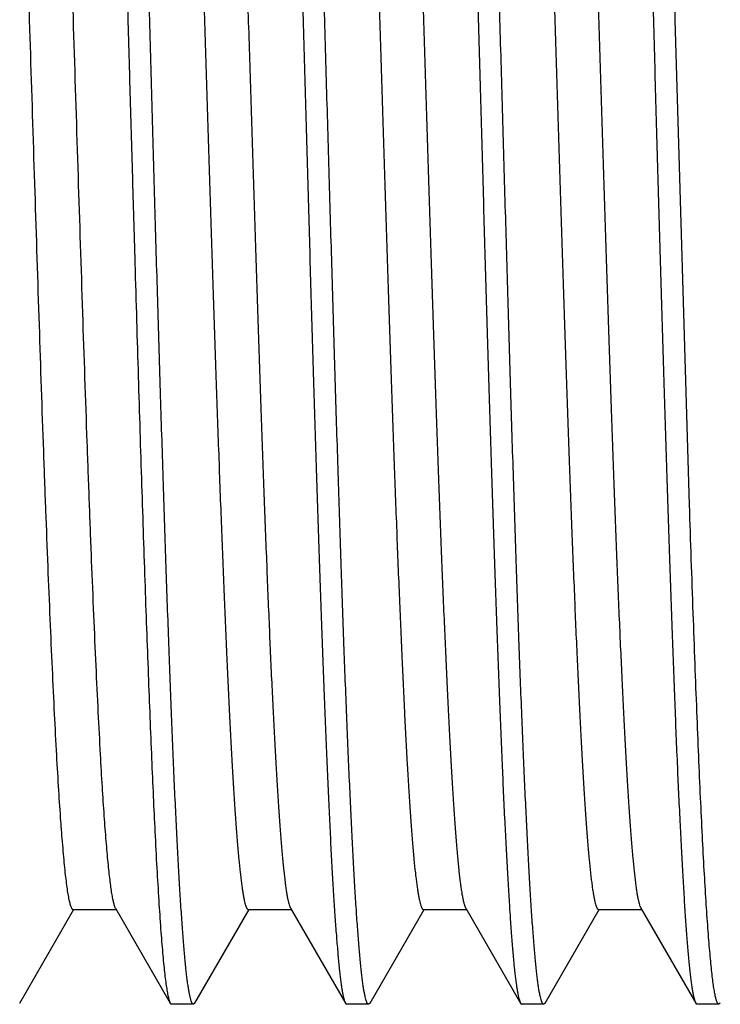
# Model space of a CAD drawing. Units: inches. Extents: x 0 to 11, y 0 to 8.5.
# Drawn here: x 5 to 5.1, y 4 to 4.1 of the extents above; entities that cross this region are included whole.
import ezdxf

# ---------------------------------------------------------------- set-up
doc = ezdxf.new("R2010")
doc.units = ezdxf.units.IN
doc.header["$LTSCALE"] = 0.605
doc.header["$MEASUREMENT"] = 0
doc.layers.get('0').update_dxf_attribs({"linetype": 'CONTINUOUS'})

msp = doc.modelspace()

# ---------------------------------------------------------------- linework, layer by layer
at = {"color": 7, "linetype": 'CONTINUOUS'}
for p, q in [((5.09528, 4.08064), (5.09323, 4.14993)), ((4.99967, 4.00947), (5.00737, 4.02279)), ((5.00729, 4.02283), (5.01344, 4.02283)), ((5.00737, 4.02279), (5.0074, 4.02283)), ((5.01333, 4.02302), (5.02117, 4.00947)), ((5.02467, 4.00947), (5.0324, 4.02284)), ((5.03229, 4.02284), (5.03843, 4.02284)), ((5.03833, 4.02303), (5.04617, 4.00948)), ((5.04967, 4.00948), (5.0574, 4.02284)), ((5.05729, 4.02284), (5.06344, 4.02284)), ((5.06333, 4.02303), (5.07117, 4.00947)), ((5.07467, 4.00948), (5.0824, 4.02284)), ((5.08229, 4.02284), (5.08844, 4.02284)), ((5.08833, 4.02303), (5.09617, 4.00947)), ((5.02117, 4.00947), (5.02136, 4.0093)), ((5.02447, 4.0093), (5.02136, 4.0093)), ((5.02467, 4.00947), (5.02447, 4.0093)), ((5.04617, 4.00948), (5.04636, 4.0093)), ((5.04947, 4.0093), (5.04636, 4.0093)), ((5.04967, 4.00948), (5.04947, 4.0093)), ((5.07117, 4.00947), (5.07136, 4.0093)), ((5.07447, 4.0093), (5.07136, 4.0093)), ((5.07467, 4.00948), (5.07447, 4.0093)), ((5.09617, 4.00947), (5.09636, 4.0093)), ((5.09947, 4.0093), (5.09636, 4.0093)), ((5.09967, 4.00947), (5.09947, 4.0093))]:
    msp.add_line(p, q, dxfattribs=at)
for points, knots in [([(5.00886, 4.29055), (5.00888, 4.29055), (5.00892, 4.29054), (5.00897, 4.29051), (5.00901, 4.29045), (5.00906, 4.29038), (5.00911, 4.29028), (5.00916, 4.29017), (5.00921, 4.29003), (5.00928, 4.2898), (5.00936, 4.28947), (5.00946, 4.289), (5.00955, 4.28846), (5.00965, 4.28782), (5.00974, 4.28711), (5.00984, 4.28631), (5.00994, 4.28543), (5.01007, 4.2841), (5.01024, 4.28223), (5.01044, 4.27975), (5.01064, 4.27695), (5.01083, 4.27385), (5.01103, 4.27045), (5.01129, 4.26535), (5.01154, 4.25987), (5.01179, 4.25404), (5.01199, 4.24929), (5.01218, 4.24429), (5.01245, 4.23719), (5.01271, 4.22981), (5.01297, 4.22217), (5.01316, 4.21617), (5.01335, 4.21001), (5.01355, 4.2037), (5.01375, 4.19727), (5.01401, 4.18847), (5.01434, 4.17728), (5.01473, 4.16367), (5.01498, 4.15452), (5.01511, 4.14993)], [0, 0, 0, 0, 0.000357, 0.000773, 0.001285, 0.001916, 0.002675, 0.003571, 0.004606, 0.005784, 0.00857, 0.011936, 0.015887, 0.020422, 0.02554, 0.03124, 0.03752, 0.044376, 0.059803, 0.077485, 0.097381, 0.119446, 0.143625, 0.169863, 0.22826, 0.260279, 0.294078, 0.329576, 0.366687, 0.445388, 0.486788, 0.529424, 0.573192, 0.617987, 0.663703, 0.710227, 0.805255, 0.902156, 1, 1, 1, 1]), ([(5.03386, 4.29055), (5.03387, 4.29055), (5.03391, 4.29054), (5.03396, 4.29051), (5.03401, 4.29045), (5.03406, 4.29038), (5.03411, 4.29028), (5.03416, 4.29017), (5.0342, 4.29003), (5.03427, 4.2898), (5.03436, 4.28947), (5.03446, 4.289), (5.03455, 4.28846), (5.03465, 4.28782), (5.03475, 4.28711), (5.03484, 4.28631), (5.03494, 4.28543), (5.03508, 4.2841), (5.03524, 4.28223), (5.03543, 4.27975), (5.03563, 4.27695), (5.03582, 4.27385), (5.03602, 4.27045), (5.03621, 4.26676), (5.03641, 4.26279), (5.0366, 4.25855), (5.03679, 4.25404), (5.03699, 4.24929), (5.03718, 4.24429), (5.03745, 4.23719), (5.03771, 4.22981), (5.03797, 4.22217), (5.03816, 4.21617), (5.03835, 4.21001), (5.03855, 4.2037), (5.03874, 4.19727), (5.03901, 4.18847), (5.03927, 4.17956), (5.03952, 4.17055), (5.03972, 4.1637), (5.03991, 4.15682), (5.04004, 4.15223), (5.04011, 4.14993)], [0, 0, 0, 0, 0.000355, 0.000769, 0.001281, 0.001912, 0.002672, 0.003569, 0.004606, 0.005785, 0.008573, 0.011943, 0.015895, 0.020431, 0.02555, 0.031251, 0.03753, 0.044386, 0.05981, 0.077489, 0.097384, 0.119448, 0.143628, 0.169867, 0.198101, 0.228264, 0.260283, 0.294082, 0.32958, 0.366691, 0.445391, 0.486791, 0.529426, 0.573194, 0.61799, 0.663704, 0.710229, 0.805256, 0.85353, 0.902157, 0.951021, 1, 1, 1, 1]), ([(5.05886, 4.29055), (5.05888, 4.29055), (5.05892, 4.29054), (5.05897, 4.29051), (5.05901, 4.29045), (5.05906, 4.29038), (5.05911, 4.29028), (5.05916, 4.29017), (5.05921, 4.29003), (5.05927, 4.2898), (5.05936, 4.28947), (5.05945, 4.289), (5.05955, 4.28846), (5.05965, 4.28782), (5.05974, 4.28711), (5.05984, 4.28631), (5.05994, 4.28543), (5.06007, 4.2841), (5.06024, 4.28223), (5.06043, 4.27975), (5.06063, 4.27695), (5.06082, 4.27385), (5.06101, 4.27045), (5.06129, 4.26535), (5.06162, 4.25829), (5.06194, 4.25079), (5.06219, 4.24429), (5.06238, 4.23907), (5.06257, 4.23363), (5.06277, 4.22799), (5.06296, 4.22217), (5.06323, 4.21406), (5.06356, 4.20357), (5.06394, 4.19062), (5.06433, 4.17727), (5.06473, 4.16367), (5.06499, 4.15452), (5.06512, 4.14993)], [0, 0, 0, 0, 0.000351, 0.000761, 0.00127, 0.001897, 0.002654, 0.003548, 0.004582, 0.005758, 0.008543, 0.01191, 0.015861, 0.020398, 0.025518, 0.031219, 0.0375, 0.044356, 0.059782, 0.077463, 0.097358, 0.119422, 0.143602, 0.169842, 0.228242, 0.294063, 0.329561, 0.366672, 0.405308, 0.445374, 0.486776, 0.529413, 0.617979, 0.71022, 0.80525, 0.902154, 1, 1, 1, 1]), ([(5.08386, 4.29055), (5.08388, 4.29055), (5.08391, 4.29054), (5.08396, 4.29051), (5.08401, 4.29045), (5.08406, 4.29038), (5.08411, 4.29028), (5.08415, 4.29017), (5.0842, 4.29003), (5.08427, 4.2898), (5.08436, 4.28947), (5.08445, 4.289), (5.08455, 4.28846), (5.08465, 4.28782), (5.08475, 4.28711), (5.08484, 4.28631), (5.08494, 4.28543), (5.08507, 4.2841), (5.08524, 4.28223), (5.08543, 4.27975), (5.08563, 4.27695), (5.08582, 4.27385), (5.08602, 4.27045), (5.08622, 4.26676), (5.08641, 4.26279), (5.0866, 4.25855), (5.0868, 4.25404), (5.08699, 4.24929), (5.08718, 4.24429), (5.08738, 4.23907), (5.08758, 4.23363), (5.08784, 4.22599), (5.0881, 4.21811), (5.08836, 4.21001), (5.08855, 4.2037), (5.08874, 4.19727), (5.08894, 4.19072), (5.08914, 4.18407), (5.0894, 4.17506), (5.08973, 4.16367), (5.08999, 4.15452), (5.09012, 4.14993)], [0, 0, 0, 0, 0.000352, 0.000764, 0.001274, 0.001904, 0.002664, 0.00356, 0.004596, 0.005774, 0.008562, 0.011931, 0.015884, 0.02042, 0.025539, 0.03124, 0.037519, 0.044375, 0.059799, 0.07748, 0.097375, 0.11944, 0.143621, 0.16986, 0.198094, 0.228257, 0.260277, 0.294076, 0.329573, 0.366684, 0.405319, 0.445386, 0.529422, 0.57319, 0.617986, 0.663701, 0.710226, 0.757448, 0.805254, 0.902156, 1, 1, 1, 1]), ([(5.01823, 4.14993), (5.01816, 4.15216), (5.01804, 4.15661), (5.01785, 4.16328), (5.01766, 4.16991), (5.0174, 4.17866), (5.01715, 4.18731), (5.0169, 4.19586), (5.01671, 4.20212), (5.01653, 4.20827), (5.01634, 4.21428), (5.01614, 4.22015), (5.01589, 4.22764), (5.01564, 4.2349), (5.01539, 4.2419), (5.0152, 4.24685), (5.01501, 4.25157), (5.01482, 4.25607), (5.01463, 4.26033), (5.01445, 4.26434), (5.01426, 4.26809), (5.01407, 4.27157), (5.01388, 4.27478), (5.01369, 4.27771), (5.01351, 4.28034), (5.01332, 4.28268), (5.01313, 4.28472), (5.01296, 4.28623), (5.01283, 4.28729), (5.01274, 4.28796), (5.01264, 4.28856), (5.01255, 4.28908), (5.01246, 4.28952), (5.01238, 4.28984), (5.01231, 4.29005), (5.01227, 4.29018), (5.01222, 4.29029), (5.01219, 4.29036), (5.01217, 4.29039)], [0, 0, 0, 0, 0.047555, 0.095005, 0.142238, 0.18915, 0.281586, 0.326901, 0.371478, 0.415214, 0.458013, 0.499776, 0.54041, 0.617924, 0.654629, 0.689855, 0.723523, 0.755556, 0.785882, 0.814433, 0.841145, 0.865958, 0.888815, 0.909667, 0.928468, 0.945176, 0.959756, 0.972177, 0.977571, 0.982416, 0.986712, 0.990458, 0.993654, 0.996304, 0.997425, 0.998414, 0.999271, 1, 1, 1, 1]), ([(5.04321, 4.14993), (5.04309, 4.15438), (5.0429, 4.16104), (5.04266, 4.1699), (5.04241, 4.17864), (5.0421, 4.18938), (5.04171, 4.20197), (5.0414, 4.21219), (5.04115, 4.2201), (5.04096, 4.22581), (5.04077, 4.23134), (5.04058, 4.23669), (5.04039, 4.24185), (5.04014, 4.2483), (5.03989, 4.25444), (5.03963, 4.26028), (5.03945, 4.26429), (5.03926, 4.26804), (5.03907, 4.27152), (5.03888, 4.27473), (5.03869, 4.27766), (5.03851, 4.2803), (5.03832, 4.28264), (5.03816, 4.28441), (5.03803, 4.28567), (5.03793, 4.28651), (5.03784, 4.28726), (5.03775, 4.28794), (5.03765, 4.28854), (5.03756, 4.28906), (5.03747, 4.2895), (5.03738, 4.28982), (5.03732, 4.29004), (5.03727, 4.29017), (5.03722, 4.29028), (5.03719, 4.29035), (5.03717, 4.29038)], [0, 0, 0, 0, 0.094947, 0.142151, 0.189035, 0.281419, 0.371262, 0.457756, 0.4995, 0.540118, 0.579516, 0.617607, 0.654304, 0.689524, 0.755221, 0.785549, 0.814105, 0.840825, 0.86565, 0.888523, 0.909394, 0.928216, 0.944949, 0.959555, 0.966052, 0.972006, 0.977415, 0.982278, 0.986593, 0.990359, 0.993578, 0.996251, 0.997386, 0.998387, 0.999257, 1, 1, 1, 1]), ([(5.06822, 4.14993), (5.06809, 4.15438), (5.06784, 4.16324), (5.06752, 4.17429), (5.06728, 4.18303), (5.06709, 4.18948), (5.0669, 4.19585), (5.06671, 4.20211), (5.06652, 4.20825), (5.06627, 4.21617), (5.06602, 4.22388), (5.06577, 4.23138), (5.06558, 4.23673), (5.06539, 4.24188), (5.06515, 4.24833), (5.06489, 4.25448), (5.06463, 4.26031), (5.06444, 4.26432), (5.06425, 4.26807), (5.06407, 4.27156), (5.06388, 4.27476), (5.06369, 4.27769), (5.06351, 4.28033), (5.06332, 4.28267), (5.06313, 4.28471), (5.06297, 4.28622), (5.06284, 4.28728), (5.06274, 4.28795), (5.06265, 4.28855), (5.06256, 4.28907), (5.06246, 4.28951), (5.06238, 4.28983), (5.06232, 4.29004), (5.06227, 4.29018), (5.06222, 4.29029), (5.06219, 4.29036), (5.06217, 4.29039)], [0, 0, 0, 0, 0.094986, 0.189113, 0.235588, 0.281532, 0.326839, 0.371408, 0.415137, 0.457929, 0.540315, 0.579723, 0.617821, 0.654523, 0.689748, 0.755448, 0.785775, 0.814329, 0.841043, 0.865859, 0.888722, 0.909579, 0.928387, 0.945103, 0.959692, 0.972123, 0.977522, 0.982373, 0.986675, 0.990427, 0.99363, 0.996287, 0.997413, 0.998405, 0.999266, 1, 1, 1, 1]), ([(5.09323, 4.14993), (5.0931, 4.15438), (5.09284, 4.16324), (5.09246, 4.17644), (5.09215, 4.18731), (5.0919, 4.19585), (5.09171, 4.20211), (5.09153, 4.20826), (5.09134, 4.21427), (5.09114, 4.22014), (5.09089, 4.22763), (5.09058, 4.23653), (5.09026, 4.24511), (5.09001, 4.25156), (5.08977, 4.2574), (5.08952, 4.26291), (5.08926, 4.26808), (5.08907, 4.27156), (5.08888, 4.27477), (5.08869, 4.27769), (5.0885, 4.28033), (5.08832, 4.28267), (5.08813, 4.28471), (5.08797, 4.28623), (5.08784, 4.28728), (5.08774, 4.28796), (5.08764, 4.28855), (5.08755, 4.28907), (5.08745, 4.28951), (5.08737, 4.28983), (5.08731, 4.29005), (5.08726, 4.29018), (5.08721, 4.29029), (5.08718, 4.29036), (5.08716, 4.29039)], [0, 0, 0, 0, 0.094989, 0.189119, 0.281541, 0.32685, 0.37142, 0.415151, 0.457943, 0.499702, 0.540331, 0.617838, 0.689765, 0.723431, 0.755463, 0.814341, 0.841055, 0.865871, 0.888732, 0.909588, 0.928393, 0.945106, 0.959691, 0.97212, 0.977518, 0.98237, 0.986672, 0.990426, 0.99363, 0.996288, 0.997414, 0.998406, 0.999267, 1, 1, 1, 1]), ([(4.995, 4.27683), (4.99503, 4.27678), (4.99509, 4.27666), (4.99517, 4.27645), (4.99524, 4.2762), (4.99532, 4.2759), (4.9954, 4.27555), (4.99547, 4.27516), (4.99555, 4.27471), (4.99566, 4.27403), (4.99579, 4.27306), (4.99594, 4.27175), (4.9961, 4.27026), (4.99625, 4.26858), (4.9964, 4.26672), (4.99662, 4.26389), (4.99688, 4.25994), (4.99719, 4.2547), (4.9975, 4.24884), (4.9978, 4.24237), (4.99811, 4.23534), (4.99842, 4.22779), (4.99873, 4.21977), (4.99904, 4.21133), (4.99945, 4.19938), (4.99997, 4.18379), (5.00058, 4.16456), (5.00119, 4.14498), (5.00181, 4.12552), (5.00242, 4.10664), (5.00293, 4.09149), (5.00335, 4.08001), (5.00366, 4.072), (5.00397, 4.06446), (5.00428, 4.05743), (5.00459, 4.05096), (5.0048, 4.04684), (5.00491, 4.04488)], [0, 0, 0, 0, 0.000756, 0.001701, 0.002839, 0.004175, 0.005709, 0.007442, 0.009376, 0.01151, 0.01638, 0.022052, 0.028524, 0.035784, 0.043815, 0.052604, 0.07239, 0.095016, 0.120357, 0.148286, 0.178651, 0.211251, 0.245874, 0.282307, 0.32034, 0.400313, 0.483832, 0.568866, 0.653383, 0.735364, 0.812792, 0.849187, 0.883763, 0.916325, 0.94668, 0.974636, 1, 1, 1, 1]), ([(5.00104, 4.27702), (5.00105, 4.27702), (5.00108, 4.27701), (5.00112, 4.27699), (5.00116, 4.27696), (5.0012, 4.27692), (5.00124, 4.27686), (5.0013, 4.27676), (5.00137, 4.27661), (5.00144, 4.27638), (5.00152, 4.27611), (5.0016, 4.27578), (5.00168, 4.27541), (5.00176, 4.27499), (5.00183, 4.27452), (5.00191, 4.274), (5.00202, 4.2732), (5.00216, 4.27209), (5.00231, 4.27061), (5.00247, 4.26894), (5.00263, 4.26708), (5.00279, 4.26503), (5.003, 4.26194), (5.00327, 4.25766), (5.00359, 4.25201), (5.0039, 4.24572), (5.00421, 4.23882), (5.00453, 4.23136), (5.00484, 4.22338), (5.00516, 4.21494), (5.00547, 4.20609), (5.00579, 4.19689), (5.0061, 4.18739), (5.00642, 4.17765), (5.00684, 4.16438), (5.00736, 4.14766), (5.00799, 4.12775), (5.00861, 4.1084), (5.00914, 4.09284), (5.00957, 4.08104), (5.00988, 4.07281), (5.0102, 4.06507), (5.01051, 4.05785), (5.01083, 4.05121), (5.01105, 4.04699), (5.01116, 4.04498)], [0, 0, 0, 0, 0.000172, 0.00036, 0.000577, 0.00083, 0.001126, 0.001466, 0.00229, 0.003312, 0.004538, 0.005969, 0.007608, 0.009455, 0.01151, 0.013775, 0.016249, 0.021824, 0.028234, 0.035468, 0.04351, 0.052344, 0.061953, 0.08343, 0.107809, 0.134955, 0.164728, 0.196936, 0.231354, 0.267757, 0.30592, 0.345618, 0.386603, 0.428607, 0.47136, 0.558029, 0.64445, 0.72847, 0.807942, 0.845317, 0.880819, 0.914245, 0.945387, 0.974041, 1, 1, 1, 1]), ([(5.02002, 4.27682), (5.02003, 4.27678), (5.02007, 4.27671), (5.02012, 4.2766), (5.02016, 4.27646), (5.02023, 4.27625), (5.02031, 4.27593), (5.02041, 4.2755), (5.0205, 4.27499), (5.0206, 4.27442), (5.02069, 4.27377), (5.02083, 4.27276), (5.02099, 4.27132), (5.02118, 4.26938), (5.02137, 4.26717), (5.02156, 4.26468), (5.02175, 4.26193), (5.02194, 4.25891), (5.02213, 4.25565), (5.02232, 4.25213), (5.02252, 4.24839), (5.02278, 4.24294), (5.0231, 4.2356), (5.02348, 4.22622), (5.02386, 4.21613), (5.02424, 4.20543), (5.02463, 4.19421), (5.02501, 4.18258), (5.02539, 4.17065), (5.02577, 4.15853), (5.02615, 4.14632), (5.02653, 4.13415), (5.02692, 4.12213), (5.0273, 4.11036), (5.02768, 4.09896), (5.02806, 4.08803), (5.02844, 4.07768), (5.02882, 4.068), (5.0292, 4.05908), (5.02953, 4.05216), (5.02979, 4.04707), (5.02998, 4.0436), (5.03017, 4.04037), (5.03036, 4.03741), (5.03055, 4.0347), (5.03074, 4.03227), (5.03093, 4.0301), (5.0311, 4.02847), (5.03123, 4.0273), (5.03133, 4.02654), (5.03142, 4.02584), (5.03152, 4.02522), (5.03161, 4.02466), (5.03171, 4.02419), (5.0318, 4.02378), (5.03188, 4.02349), (5.03195, 4.0233), (5.032, 4.02318), (5.03205, 4.02307), (5.03209, 4.02299), (5.03214, 4.02293), (5.03219, 4.02288), (5.03224, 4.02285), (5.03227, 4.02284), (5.03229, 4.02284)], [0, 0, 0, 0, 0.000426, 0.000919, 0.001479, 0.002107, 0.003572, 0.005315, 0.007338, 0.009639, 0.01222, 0.015078, 0.021624, 0.029268, 0.038, 0.047807, 0.058666, 0.070546, 0.083416, 0.097246, 0.112004, 0.12766, 0.161534, 0.198545, 0.238331, 0.280527, 0.324763, 0.370626, 0.417679, 0.465483, 0.513598, 0.561584, 0.609001, 0.655406, 0.700359, 0.743443, 0.784271, 0.822457, 0.857633, 0.889497, 0.904098, 0.917764, 0.930459, 0.942149, 0.952809, 0.96242, 0.970965, 0.978426, 0.981744, 0.984785, 0.987547, 0.990028, 0.992226, 0.99414, 0.995772, 0.997124, 0.997697, 0.998202, 0.998641, 0.999016, 0.999331, 0.999591, 0.999808, 1, 1, 1, 1]), ([(5.02604, 4.27702), (5.02606, 4.27702), (5.02609, 4.27702), (5.02614, 4.27699), (5.02619, 4.27694), (5.02624, 4.27687), (5.02629, 4.27679), (5.02633, 4.27668), (5.02638, 4.27656), (5.02645, 4.27637), (5.02653, 4.27607), (5.02663, 4.27566), (5.02672, 4.27518), (5.02682, 4.27463), (5.02691, 4.27401), (5.02701, 4.27331), (5.0271, 4.27254), (5.02724, 4.27138), (5.0274, 4.26975), (5.02759, 4.26758), (5.02778, 4.26514), (5.02797, 4.26243), (5.02816, 4.25946), (5.02835, 4.25623), (5.02854, 4.25276), (5.02881, 4.24766), (5.02913, 4.24073), (5.02951, 4.23179), (5.02989, 4.2221), (5.03028, 4.21173), (5.03066, 4.20079), (5.03104, 4.18938), (5.03142, 4.1776), (5.0318, 4.16556), (5.03218, 4.15338), (5.03257, 4.14117), (5.03295, 4.12904), (5.03333, 4.1171), (5.03371, 4.10546), (5.03409, 4.09424), (5.03448, 4.08354), (5.03486, 4.07345), (5.03524, 4.06408), (5.03556, 4.05675), (5.03582, 4.05131), (5.03602, 4.04757), (5.03621, 4.04406), (5.0364, 4.0408), (5.03659, 4.0378), (5.03678, 4.03506), (5.03697, 4.03258), (5.03716, 4.03038), (5.03735, 4.02845), (5.03751, 4.02702), (5.03765, 4.02602), (5.03774, 4.02537), (5.03784, 4.0248), (5.03793, 4.0243), (5.03803, 4.02388), (5.03811, 4.02357), (5.03818, 4.02337), (5.03823, 4.02324), (5.03827, 4.02313), (5.03831, 4.02306), (5.03833, 4.02303)], [0, 0, 0, 0, 0.000192, 0.00041, 0.000673, 0.000991, 0.001371, 0.001815, 0.002326, 0.002905, 0.00427, 0.005913, 0.007836, 0.010038, 0.01252, 0.015281, 0.018319, 0.021634, 0.029088, 0.037635, 0.047261, 0.057946, 0.069658, 0.082368, 0.096044, 0.110655, 0.142561, 0.177809, 0.216049, 0.256915, 0.300042, 0.345048, 0.391499, 0.438957, 0.486982, 0.535134, 0.582969, 0.630047, 0.675924, 0.720163, 0.762364, 0.802141, 0.839107, 0.872923, 0.888559, 0.903299, 0.917108, 0.929949, 0.941787, 0.952596, 0.962358, 0.971054, 0.978667, 0.985179, 0.988017, 0.990574, 0.992848, 0.994838, 0.996544, 0.99797, 0.998578, 0.999119, 0.999592, 1, 1, 1, 1]), ([(5.04501, 4.27683), (5.04502, 4.2768), (5.04506, 4.27673), (5.04511, 4.27662), (5.04515, 4.27649), (5.04522, 4.27628), (5.0453, 4.27597), (5.0454, 4.27555), (5.04549, 4.27505), (5.04559, 4.27448), (5.04568, 4.27383), (5.04582, 4.27283), (5.04598, 4.2714), (5.04617, 4.26947), (5.04636, 4.26727), (5.04655, 4.26479), (5.04674, 4.26204), (5.04693, 4.25904), (5.04713, 4.25577), (5.04732, 4.25227), (5.04751, 4.24852), (5.04777, 4.24307), (5.0481, 4.23575), (5.04848, 4.22637), (5.04886, 4.21628), (5.04924, 4.20558), (5.04962, 4.19435), (5.05, 4.18272), (5.05038, 4.17078), (5.05077, 4.15864), (5.05115, 4.14643), (5.05153, 4.13424), (5.05191, 4.1222), (5.0523, 4.11042), (5.05268, 4.09901), (5.05306, 4.08807), (5.05344, 4.07771), (5.05382, 4.06802), (5.0542, 4.05909), (5.05458, 4.051), (5.05491, 4.04482), (5.05517, 4.04036), (5.05536, 4.0374), (5.05555, 4.03469), (5.05574, 4.03225), (5.05593, 4.03008), (5.0561, 4.02845), (5.05623, 4.02729), (5.05633, 4.02652), (5.05642, 4.02583), (5.05652, 4.02521), (5.05661, 4.02466), (5.05671, 4.02418), (5.0568, 4.02378), (5.05689, 4.02349), (5.05695, 4.02329), (5.057, 4.02317), (5.05705, 4.02307), (5.0571, 4.02299), (5.05714, 4.02292), (5.05719, 4.02288), (5.05724, 4.02285), (5.05728, 4.02284), (5.05729, 4.02284)], [0, 0, 0, 0, 0.000408, 0.000882, 0.001423, 0.002032, 0.003459, 0.005168, 0.007161, 0.009438, 0.011999, 0.014841, 0.02136, 0.02898, 0.037684, 0.047452, 0.058267, 0.070109, 0.082958, 0.096778, 0.111532, 0.127183, 0.161019, 0.197984, 0.237768, 0.279997, 0.324256, 0.37013, 0.417204, 0.465048, 0.513215, 0.561257, 0.608724, 0.655171, 0.70017, 0.743309, 0.784177, 0.822389, 0.857615, 0.889525, 0.917799, 0.93049, 0.942184, 0.952855, 0.96248, 0.971032, 0.978489, 0.9818, 0.984829, 0.987578, 0.990047, 0.992234, 0.994141, 0.995769, 0.99712, 0.997693, 0.998198, 0.998638, 0.999014, 0.999329, 0.999591, 0.999808, 1, 1, 1, 1]), ([(5.05104, 4.27701), (5.05106, 4.27701), (5.0511, 4.27701), (5.05114, 4.27698), (5.05119, 4.27693), (5.05124, 4.27686), (5.05129, 4.27678), (5.05134, 4.27668), (5.05138, 4.27656), (5.05145, 4.27636), (5.05153, 4.27607), (5.05163, 4.27566), (5.05172, 4.27518), (5.05182, 4.27463), (5.05191, 4.27401), (5.05201, 4.27331), (5.0521, 4.27254), (5.05224, 4.27137), (5.0524, 4.26973), (5.05259, 4.26756), (5.05278, 4.26512), (5.05297, 4.26241), (5.05316, 4.25943), (5.05335, 4.2562), (5.05355, 4.25273), (5.05381, 4.24762), (5.05413, 4.24068), (5.05451, 4.23175), (5.0549, 4.22205), (5.05528, 4.21168), (5.05566, 4.20074), (5.05604, 4.18932), (5.05642, 4.17754), (5.0568, 4.1655), (5.05719, 4.15332), (5.05757, 4.1411), (5.05795, 4.12896), (5.05833, 4.11702), (5.05871, 4.10539), (5.0591, 4.09417), (5.05948, 4.08347), (5.05986, 4.07339), (5.06024, 4.06402), (5.06057, 4.0567), (5.06083, 4.05126), (5.06102, 4.04752), (5.06121, 4.04402), (5.0614, 4.04076), (5.06159, 4.03776), (5.06178, 4.03502), (5.06197, 4.03254), (5.06216, 4.03034), (5.06235, 4.02842), (5.06252, 4.02699), (5.06265, 4.026), (5.06275, 4.02536), (5.06284, 4.02479), (5.06294, 4.0243), (5.06303, 4.02388), (5.06311, 4.02357), (5.06318, 4.02336), (5.06323, 4.02323), (5.06328, 4.02312), (5.06331, 4.02306), (5.06333, 4.02303)], [0, 0, 0, 0, 0.000192, 0.000409, 0.00067, 0.000986, 0.001361, 0.001801, 0.002308, 0.002882, 0.004237, 0.005874, 0.007795, 0.01, 0.012488, 0.015258, 0.018308, 0.021636, 0.029116, 0.037682, 0.047316, 0.057998, 0.069711, 0.082433, 0.096131, 0.110768, 0.142707, 0.177946, 0.216181, 0.257082, 0.300248, 0.345263, 0.391712, 0.439176, 0.487217, 0.535385, 0.583232, 0.630309, 0.676175, 0.720414, 0.762613, 0.802365, 0.839315, 0.873135, 0.888768, 0.903496, 0.917282, 0.930098, 0.941921, 0.952724, 0.962483, 0.971174, 0.978771, 0.985254, 0.988075, 0.990614, 0.992873, 0.994852, 0.99655, 0.997972, 0.998579, 0.999119, 0.999592, 1, 1, 1, 1]), ([(5.07, 4.27684), (5.07002, 4.27681), (5.07006, 4.27674), (5.0701, 4.27663), (5.07015, 4.2765), (5.07022, 4.27629), (5.0703, 4.27598), (5.0704, 4.27556), (5.07049, 4.27506), (5.07059, 4.27449), (5.07068, 4.27385), (5.07082, 4.27285), (5.07098, 4.27142), (5.07117, 4.2695), (5.07136, 4.2673), (5.07155, 4.26482), (5.07174, 4.26208), (5.07193, 4.25907), (5.07212, 4.25581), (5.07231, 4.2523), (5.07251, 4.24856), (5.07277, 4.24312), (5.07309, 4.2358), (5.07347, 4.22642), (5.07386, 4.21633), (5.07424, 4.20562), (5.07462, 4.1944), (5.075, 4.18276), (5.07538, 4.17082), (5.07577, 4.15868), (5.07615, 4.14646), (5.07653, 4.13427), (5.07691, 4.12223), (5.07729, 4.11045), (5.07768, 4.09903), (5.07806, 4.08809), (5.07844, 4.07772), (5.07882, 4.06803), (5.0792, 4.05909), (5.07953, 4.05216), (5.07979, 4.04706), (5.07998, 4.04359), (5.08017, 4.04037), (5.08036, 4.03739), (5.08055, 4.03469), (5.08074, 4.03224), (5.08094, 4.03008), (5.0811, 4.02845), (5.08123, 4.02729), (5.08133, 4.02652), (5.08142, 4.02583), (5.08152, 4.02521), (5.08161, 4.02466), (5.08171, 4.02418), (5.0818, 4.02378), (5.08189, 4.02349), (5.08195, 4.0233), (5.082, 4.02318), (5.08205, 4.02307), (5.0821, 4.02299), (5.08214, 4.02292), (5.08219, 4.02288), (5.08224, 4.02285), (5.08228, 4.02284), (5.08229, 4.02284)], [0, 0, 0, 0, 0.000409, 0.000883, 0.001426, 0.002037, 0.003467, 0.005176, 0.007166, 0.009437, 0.011988, 0.014818, 0.02131, 0.028905, 0.037592, 0.047358, 0.058181, 0.07003, 0.082872, 0.096676, 0.111407, 0.127035, 0.160847, 0.197834, 0.237631, 0.279846, 0.324092, 0.369975, 0.41707, 0.464931, 0.513109, 0.561157, 0.60863, 0.655092, 0.700113, 0.743259, 0.784129, 0.822364, 0.857613, 0.889524, 0.904129, 0.917794, 0.930491, 0.942193, 0.952872, 0.9625, 0.971051, 0.978498, 0.981804, 0.984831, 0.987577, 0.990044, 0.992231, 0.994138, 0.995766, 0.997118, 0.997691, 0.998197, 0.998637, 0.999013, 0.999329, 0.99959, 0.999808, 1, 1, 1, 1]), ([(5.07604, 4.27702), (5.07606, 4.27702), (5.0761, 4.27702), (5.07614, 4.27698), (5.07619, 4.27694), (5.07624, 4.27687), (5.07629, 4.27678), (5.07634, 4.27668), (5.07638, 4.27656), (5.07645, 4.27636), (5.07653, 4.27607), (5.07663, 4.27566), (5.07672, 4.27518), (5.07682, 4.27462), (5.07691, 4.274), (5.07701, 4.2733), (5.0771, 4.27253), (5.07724, 4.27137), (5.0774, 4.26973), (5.07759, 4.26756), (5.07778, 4.26512), (5.07797, 4.2624), (5.07816, 4.25942), (5.07835, 4.25619), (5.07855, 4.25271), (5.07881, 4.24761), (5.07913, 4.24068), (5.07952, 4.23174), (5.0799, 4.22204), (5.08028, 4.21167), (5.08066, 4.20072), (5.08104, 4.18931), (5.08142, 4.17752), (5.08181, 4.16548), (5.08219, 4.1533), (5.08257, 4.14108), (5.08295, 4.12895), (5.08333, 4.11701), (5.08372, 4.10537), (5.0841, 4.09415), (5.08448, 4.08346), (5.08486, 4.07338), (5.08524, 4.06401), (5.08557, 4.05668), (5.08583, 4.05124), (5.08602, 4.04751), (5.08621, 4.04401), (5.0864, 4.04075), (5.08659, 4.03775), (5.08678, 4.03501), (5.08697, 4.03253), (5.08716, 4.03033), (5.08735, 4.02841), (5.08752, 4.02699), (5.08765, 4.026), (5.08775, 4.02536), (5.08784, 4.02479), (5.08794, 4.0243), (5.08803, 4.02388), (5.08811, 4.02357), (5.08818, 4.02336), (5.08823, 4.02323), (5.08828, 4.02312), (5.08831, 4.02306), (5.08833, 4.02303)], [0, 0, 0, 0, 0.000192, 0.00041, 0.000673, 0.000992, 0.001372, 0.001817, 0.002329, 0.00291, 0.004277, 0.005924, 0.007852, 0.010059, 0.012547, 0.015314, 0.018359, 0.021681, 0.029151, 0.037713, 0.047357, 0.05806, 0.069792, 0.08252, 0.096213, 0.110837, 0.14275, 0.177999, 0.216269, 0.257173, 0.300324, 0.345331, 0.391794, 0.439272, 0.487316, 0.535481, 0.583319, 0.63039, 0.67626, 0.7205, 0.762681, 0.802428, 0.839388, 0.873207, 0.88883, 0.903545, 0.917324, 0.93014, 0.941965, 0.95277, 0.962528, 0.971212, 0.978796, 0.985267, 0.988083, 0.990619, 0.992876, 0.994853, 0.996551, 0.997972, 0.998579, 0.999119, 0.999592, 1, 1, 1, 1]), ([(5.095, 4.27682), (5.09503, 4.27678), (5.09507, 4.27669), (5.09514, 4.27653), (5.0952, 4.27634), (5.09526, 4.27612), (5.09532, 4.27587), (5.09541, 4.27547), (5.09552, 4.2749), (5.09565, 4.27411), (5.09577, 4.2732), (5.0959, 4.27217), (5.09602, 4.271), (5.09615, 4.26972), (5.09632, 4.26777), (5.09654, 4.26504), (5.09679, 4.26141), (5.09704, 4.25734), (5.09729, 4.25284), (5.09754, 4.24792), (5.09779, 4.24261), (5.09804, 4.23692), (5.09829, 4.23088), (5.09864, 4.2222), (5.09906, 4.21068), (5.09956, 4.19616), (5.10006, 4.1809), (5.10056, 4.16513), (5.10106, 4.14913), (5.10157, 4.13314), (5.10207, 4.11742), (5.10257, 4.10221), (5.10291, 4.09228), (5.10308, 4.08744)], [0, 0, 0, 0, 0.000738, 0.001628, 0.002675, 0.00388, 0.005246, 0.006773, 0.010315, 0.01451, 0.019359, 0.024862, 0.031019, 0.037822, 0.045262, 0.062015, 0.081197, 0.10273, 0.126533, 0.152526, 0.180621, 0.210695, 0.242612, 0.276236, 0.348056, 0.425061, 0.506047, 0.589665, 0.674555, 0.759363, 0.842756, 0.923409, 1, 1, 1, 1]), ([(5.01511, 4.14993), (5.01519, 4.14709), (5.01535, 4.14142), (5.01559, 4.13294), (5.01584, 4.12453), (5.01608, 4.11621), (5.01632, 4.10801), (5.01663, 4.09742), (5.01695, 4.08708), (5.01728, 4.07705), (5.01752, 4.06991), (5.01777, 4.06307), (5.01801, 4.05654), (5.01825, 4.05036), (5.01848, 4.04454), (5.01872, 4.03911), (5.01888, 4.03562), (5.01897, 4.03395)], [0, 0, 0, 0, 0.073432, 0.146596, 0.219221, 0.291042, 0.361794, 0.431219, 0.565073, 0.629012, 0.690642, 0.749739, 0.806085, 0.859474, 0.909709, 0.956608, 1, 1, 1, 1]), ([(5.02447, 4.0093), (5.02445, 4.0093), (5.02442, 4.00931), (5.02437, 4.00935), (5.02432, 4.0094), (5.02427, 4.00948), (5.02423, 4.00957), (5.02418, 4.00969), (5.02413, 4.00983), (5.02406, 4.01005), (5.02398, 4.01039), (5.02388, 4.01085), (5.02379, 4.0114), (5.02369, 4.01203), (5.02359, 4.01275), (5.02349, 4.01354), (5.0234, 4.01442), (5.02326, 4.01576), (5.02309, 4.01763), (5.0229, 4.02011), (5.02271, 4.02291), (5.02251, 4.02601), (5.02232, 4.02941), (5.02212, 4.0331), (5.02193, 4.03707), (5.02166, 4.0429), (5.0214, 4.04907), (5.02115, 4.05557), (5.02089, 4.06267), (5.02056, 4.07205), (5.02017, 4.08385), (5.01978, 4.09629), (5.01939, 4.10924), (5.01899, 4.12258), (5.01861, 4.13619), (5.01835, 4.14533), (5.01823, 4.14993)], [0, 0, 0, 0, 0.000353, 0.000764, 0.001273, 0.001901, 0.002659, 0.003553, 0.004587, 0.005764, 0.008549, 0.011916, 0.015867, 0.020403, 0.025523, 0.031225, 0.037505, 0.044362, 0.059787, 0.077468, 0.097363, 0.119427, 0.143607, 0.169847, 0.198082, 0.228246, 0.294066, 0.329564, 0.366675, 0.445377, 0.529415, 0.617981, 0.710222, 0.805251, 0.902154, 1, 1, 1, 1]), ([(5.04011, 4.14993), (5.04024, 4.14548), (5.04049, 4.13662), (5.04087, 4.12343), (5.04124, 4.11047), (5.04161, 4.09788), (5.04199, 4.08575), (5.04231, 4.07599), (5.04256, 4.0685), (5.04275, 4.06315), (5.04294, 4.058), (5.04313, 4.05305), (5.04332, 4.04832), (5.04351, 4.04382), (5.0437, 4.03957), (5.04389, 4.03556), (5.04407, 4.03181), (5.04426, 4.02832), (5.04445, 4.02511), (5.04464, 4.02219), (5.04483, 4.01955), (5.04502, 4.0172), (5.04518, 4.01544), (5.04531, 4.01418), (5.0454, 4.01335), (5.04549, 4.01259), (5.04559, 4.01191), (5.04568, 4.01131), (5.04578, 4.01079), (5.04587, 4.01035), (5.04595, 4.01003), (5.04602, 4.00982), (5.04607, 4.00969), (5.04611, 4.00957), (5.04615, 4.00951), (5.04617, 4.00948)], [0, 0, 0, 0, 0.094958, 0.189058, 0.281452, 0.371305, 0.457807, 0.540176, 0.579577, 0.61767, 0.654369, 0.68959, 0.723255, 0.755288, 0.785616, 0.814171, 0.840889, 0.865711, 0.888581, 0.909448, 0.928266, 0.944994, 0.959594, 0.966088, 0.972039, 0.977445, 0.982304, 0.986615, 0.990378, 0.993592, 0.996261, 0.997394, 0.998392, 0.99926, 1, 1, 1, 1]), ([(5.04947, 4.0093), (5.04946, 4.0093), (5.04942, 4.00931), (5.04937, 4.00935), (5.04932, 4.0094), (5.04927, 4.00948), (5.04922, 4.00957), (5.04917, 4.00969), (5.04913, 4.00983), (5.04906, 4.01005), (5.04897, 4.01039), (5.04888, 4.01085), (5.04878, 4.0114), (5.04869, 4.01203), (5.04859, 4.01275), (5.04849, 4.01354), (5.0484, 4.01442), (5.04826, 4.01576), (5.0481, 4.01763), (5.0479, 4.02011), (5.04771, 4.02291), (5.04751, 4.02601), (5.04732, 4.02941), (5.04713, 4.0331), (5.04693, 4.03707), (5.04674, 4.04131), (5.04654, 4.04582), (5.04627, 4.05231), (5.04594, 4.061), (5.04556, 4.07205), (5.04517, 4.08385), (5.04485, 4.0941), (5.04459, 4.10259), (5.0444, 4.10914), (5.0442, 4.11579), (5.044, 4.12252), (5.0438, 4.12931), (5.04354, 4.13846), (5.04334, 4.14533), (5.04321, 4.14993)], [0, 0, 0, 0, 0.000358, 0.000774, 0.001287, 0.001918, 0.002678, 0.003574, 0.00461, 0.005787, 0.008573, 0.011941, 0.015891, 0.020426, 0.025544, 0.031244, 0.037524, 0.044379, 0.059805, 0.077486, 0.097382, 0.119445, 0.143625, 0.169863, 0.198098, 0.228261, 0.260281, 0.29408, 0.366688, 0.445388, 0.529425, 0.617988, 0.663703, 0.710228, 0.75745, 0.805255, 0.85353, 0.902156, 1, 1, 1, 1]), ([(5.06512, 4.14993), (5.06525, 4.14548), (5.06543, 4.13881), (5.06568, 4.12994), (5.06587, 4.12335), (5.06605, 4.11682), (5.06624, 4.11037), (5.06643, 4.104), (5.06668, 4.09573), (5.06699, 4.08572), (5.06731, 4.07596), (5.06757, 4.06847), (5.06782, 4.06146), (5.06807, 4.05473), (5.06832, 4.04828), (5.06857, 4.04245), (5.06881, 4.03694), (5.06908, 4.03177), (5.06927, 4.02828), (5.06946, 4.02508), (5.06964, 4.02215), (5.06983, 4.01952), (5.07002, 4.01718), (5.0702, 4.01513), (5.07037, 4.01362), (5.0705, 4.01257), (5.07059, 4.01189), (5.07069, 4.0113), (5.07078, 4.01078), (5.07088, 4.01034), (5.07096, 4.01002), (5.07103, 4.00981), (5.07107, 4.00968), (5.07112, 4.00957), (5.07115, 4.0095), (5.07117, 4.00947)], [0, 0, 0, 0, 0.095003, 0.142236, 0.189147, 0.235631, 0.281582, 0.326897, 0.371473, 0.458007, 0.540402, 0.579814, 0.617916, 0.689847, 0.723514, 0.755547, 0.814423, 0.841135, 0.865948, 0.888805, 0.909657, 0.928457, 0.945164, 0.959743, 0.972164, 0.977558, 0.982405, 0.986702, 0.99045, 0.993649, 0.996301, 0.997424, 0.998413, 0.99927, 1, 1, 1, 1]), ([(5.07447, 4.0093), (5.07446, 4.0093), (5.07442, 4.00931), (5.07437, 4.00935), (5.07432, 4.0094), (5.07427, 4.00948), (5.07422, 4.00957), (5.07417, 4.00969), (5.07412, 4.00983), (5.07406, 4.01005), (5.07397, 4.01039), (5.07388, 4.01085), (5.07378, 4.0114), (5.07368, 4.01203), (5.07359, 4.01275), (5.07349, 4.01354), (5.0734, 4.01442), (5.07326, 4.01576), (5.0731, 4.01763), (5.0729, 4.02011), (5.07271, 4.02291), (5.07251, 4.02601), (5.07232, 4.02941), (5.07212, 4.0331), (5.07193, 4.03707), (5.07174, 4.04131), (5.07154, 4.04582), (5.07127, 4.05231), (5.07094, 4.061), (5.07055, 4.07205), (5.07024, 4.08175), (5.06998, 4.08985), (5.06972, 4.09834), (5.06946, 4.10699), (5.0692, 4.11579), (5.06901, 4.12252), (5.06881, 4.12931), (5.06862, 4.13616), (5.06842, 4.14303), (5.06828, 4.14763), (5.06822, 4.14993)], [0, 0, 0, 0, 0.000359, 0.000776, 0.00129, 0.001922, 0.002683, 0.003579, 0.004615, 0.005793, 0.00858, 0.011948, 0.015898, 0.020433, 0.025551, 0.031251, 0.03753, 0.044385, 0.059809, 0.07749, 0.097386, 0.11945, 0.14363, 0.169868, 0.198102, 0.228265, 0.260284, 0.294084, 0.366692, 0.445392, 0.529427, 0.573195, 0.61799, 0.710229, 0.757451, 0.805256, 0.853531, 0.902157, 0.951021, 1, 1, 1, 1]), ([(5.09012, 4.14993), (5.09024, 4.14548), (5.09042, 4.13881), (5.09067, 4.12994), (5.09086, 4.12335), (5.09105, 4.11682), (5.0913, 4.10827), (5.09162, 4.09785), (5.09199, 4.08572), (5.09237, 4.07417), (5.09275, 4.0633), (5.09312, 4.05322), (5.09349, 4.04401), (5.09382, 4.03693), (5.09408, 4.03176), (5.09427, 4.02827), (5.09446, 4.02507), (5.09464, 4.02214), (5.09483, 4.01951), (5.09502, 4.01717), (5.09518, 4.0154), (5.09531, 4.01415), (5.09541, 4.01332), (5.0955, 4.01256), (5.0956, 4.01189), (5.09569, 4.01129), (5.09579, 4.01078), (5.09588, 4.01034), (5.09596, 4.01002), (5.09603, 4.00981), (5.09607, 4.00968), (5.09612, 4.00956), (5.09615, 4.0095), (5.09617, 4.00947)], [0, 0, 0, 0, 0.095015, 0.142253, 0.18917, 0.23566, 0.281616, 0.371517, 0.458059, 0.540462, 0.61798, 0.689914, 0.755614, 0.814489, 0.8412, 0.86601, 0.888864, 0.909712, 0.928507, 0.945209, 0.959783, 0.966262, 0.972199, 0.97759, 0.982433, 0.986726, 0.99047, 0.993664, 0.996311, 0.997431, 0.998418, 0.999273, 1, 1, 1, 1]), ([(5.09947, 4.0093), (5.09946, 4.0093), (5.09944, 4.00931), (5.09941, 4.00932), (5.09937, 4.00935), (5.09934, 4.00938), (5.09931, 4.00942), (5.09926, 4.0095), (5.09921, 4.00962), (5.09914, 4.00979), (5.09908, 4.01), (5.09901, 4.01025), (5.09895, 4.01054), (5.09888, 4.01086), (5.09882, 4.01122), (5.09875, 4.01162), (5.09866, 4.01223), (5.09855, 4.01308), (5.09842, 4.01422), (5.09829, 4.0155), (5.09816, 4.01693), (5.09803, 4.01851), (5.09785, 4.02089), (5.09762, 4.02422), (5.09736, 4.02861), (5.0971, 4.03354), (5.09684, 4.03897), (5.09658, 4.04489), (5.09632, 4.05126), (5.09606, 4.05806), (5.0957, 4.0679), (5.09544, 4.07547), (5.09528, 4.08064)], [0, 0, 0, 0, 0.000459, 0.000956, 0.001519, 0.002171, 0.002924, 0.003788, 0.005866, 0.008435, 0.011508, 0.015093, 0.019193, 0.023811, 0.028949, 0.034605, 0.040781, 0.054686, 0.070654, 0.088672, 0.108724, 0.130789, 0.154846, 0.208831, 0.270451, 0.33944, 0.415501, 0.498306, 0.587497, 0.682687, 0.783463, 1, 1, 1, 1]), ([(5.00491, 4.04488), (5.005, 4.0432), (5.00519, 4.04003), (5.00544, 4.03621), (5.00565, 4.03347), (5.0058, 4.03165), (5.00594, 4.03), (5.00609, 4.02852), (5.00624, 4.02721), (5.00639, 4.02607), (5.00651, 4.02523), (5.00662, 4.02464), (5.00669, 4.02426), (5.00676, 4.02393), (5.00684, 4.02365), (5.00691, 4.0234), (5.00699, 4.0232), (5.00705, 4.02306), (5.0071, 4.02297), (5.00714, 4.02292), (5.00718, 4.02288), (5.00721, 4.02286), (5.00725, 4.02284), (5.00728, 4.02283), (5.00729, 4.02283)], [0, 0, 0, 0, 0.226751, 0.425994, 0.514982, 0.596711, 0.671058, 0.737897, 0.797122, 0.848686, 0.89257, 0.91163, 0.928769, 0.943992, 0.957304, 0.968721, 0.978268, 0.98599, 0.989197, 0.991991, 0.994405, 0.996487, 0.998314, 1, 1, 1, 1]), ([(5.01116, 4.04498), (5.01124, 4.04343), (5.01141, 4.04051), (5.01168, 4.03639), (5.01191, 4.03328), (5.0121, 4.03106), (5.01224, 4.0296), (5.01237, 4.02828), (5.01251, 4.0271), (5.01264, 4.02607), (5.01277, 4.02517), (5.01289, 4.02452), (5.01299, 4.02408), (5.01305, 4.02379), (5.01312, 4.02355), (5.01319, 4.02334), (5.01325, 4.02316), (5.0133, 4.02306), (5.01333, 4.02302)], [0, 0, 0, 0, 0.210175, 0.397366, 0.56079, 0.633347, 0.699672, 0.759673, 0.813273, 0.860446, 0.901176, 0.935457, 0.950183, 0.963303, 0.974826, 0.984764, 0.993142, 1, 1, 1, 1]), ([(5.01897, 4.03395), (5.01905, 4.03221), (5.01923, 4.02893), (5.0195, 4.0243), (5.01973, 4.02082), (5.01992, 4.01834), (5.02006, 4.01671), (5.02019, 4.01524), (5.02033, 4.01393), (5.02047, 4.01278), (5.02061, 4.0118), (5.02072, 4.01108), (5.02082, 4.01059), (5.02089, 4.01029), (5.02096, 4.01002), (5.02102, 4.0098), (5.02109, 4.00962), (5.02114, 4.00951), (5.02117, 4.00947)], [0, 0, 0, 0, 0.211936, 0.400445, 0.564644, 0.637384, 0.703771, 0.763733, 0.817206, 0.864135, 0.904478, 0.938206, 0.952589, 0.96532, 0.976407, 0.985863, 0.993712, 1, 1, 1, 1])]:
    msp.add_open_spline(points, degree=3, knots=knots, dxfattribs=at)

doc.saveas('drawing.dxf')
